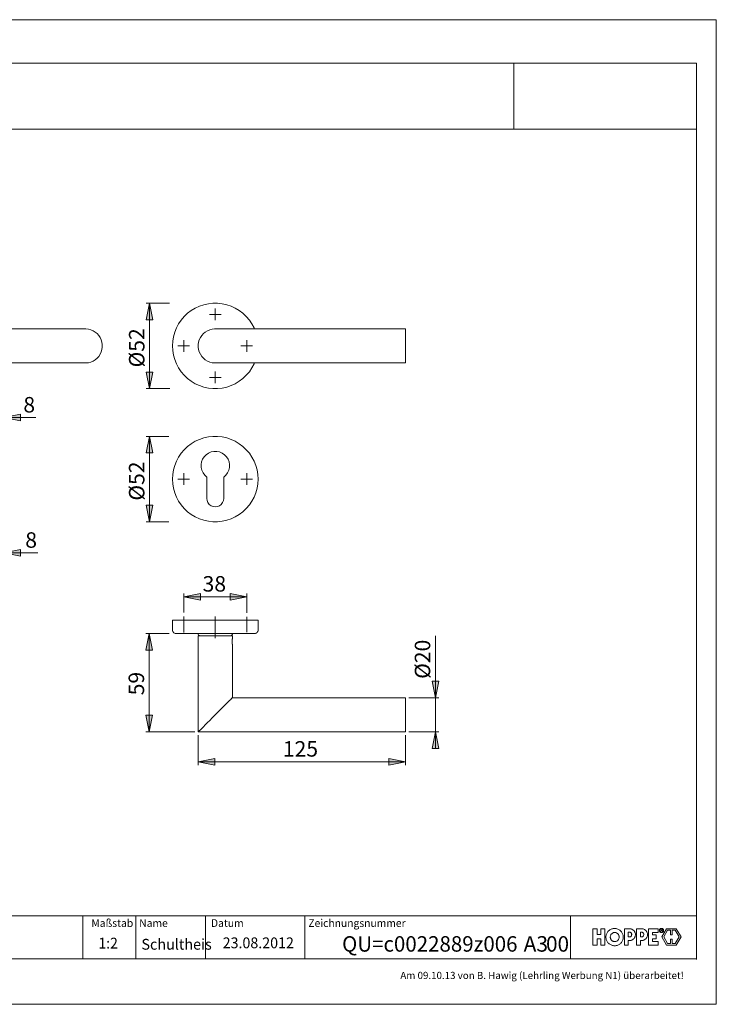
# Model space of a CAD drawing. Units: inches. Extents: x 0 to 420, y 0 to 297.
# Drawn here: x 210 to 420, y 0 to 297 of the extents above; entities that cross this region are included whole.
import ezdxf

# ---------------------------------------------------------------- set-up
doc = ezdxf.new("R2010")
doc.units = ezdxf.units.IN
doc.header["$MEASUREMENT"] = 0
for name, pattern in [('AI-Linetype-7', [19.05, 15.24, -1.27, 1.27, -1.27]), ('AI-Linetype-8', [19.05, 15.24, -1.27, 1.27, -1.27]), ('AI-Linetype-9', [19.05, 15.24, -1.27, 1.27, -1.27])]:
    doc.linetypes.add(name, pattern=pattern)
doc.layers.add('Ebene 1', color=7, linetype='Continuous')

# ---------------------------------------------------------------- blocks, each defined once
blk = doc.blocks.new('block 2')
at = {"layer": 'Ebene 1'}
h = blk.add_hatch(color=7, dxfattribs=at)
h.dxf.hatch_style = 2
h.paths.add_polyline_path([(249.15, 211.15), (250.15, 206.15), (248.15, 206.15)])
h = blk.add_hatch(color=7, dxfattribs=at)
h.dxf.hatch_style = 2
h.paths.add_polyline_path([(249.15, 185.35), (248.15, 190.35), (250.15, 190.35)])
h = blk.add_hatch(color=7, dxfattribs=at)
h.dxf.hatch_style = 2
h.paths.add_polyline_path([(205.23, 176.63), (210.23, 177.63), (210.23, 175.63)])
h = blk.add_hatch(color=7, dxfattribs=at)
h.dxf.hatch_style = 2
h.paths.add_polyline_path([(249.13, 170.97), (250.13, 165.97), (248.13, 165.97)])
h = blk.add_hatch(color=7, dxfattribs=at)
h.dxf.hatch_style = 2
h.paths.add_polyline_path([(249.13, 145.17), (248.13, 150.17), (250.13, 150.17)])
h = blk.add_hatch(color=7, dxfattribs=at)
h.dxf.hatch_style = 2
h.paths.add_polyline_path([(205.23, 135.82), (210.23, 136.82), (210.23, 134.82)])
h = blk.add_hatch(color=7, dxfattribs=at)
h.dxf.hatch_style = 2
h.paths.add_polyline_path([(259.46, 122.6), (264.46, 123.6), (264.46, 121.6)])
h.paths.add_polyline_path([(278.46, 122.6), (273.46, 121.6), (273.46, 123.6)])
h = blk.add_hatch(color=7, dxfattribs=at)
h.dxf.hatch_style = 2
h.paths.add_polyline_path([(335.31, 81.82), (336.31, 76.82), (334.31, 76.82)])
h.paths.add_polyline_path([(335.31, 92.12), (334.31, 97.12), (336.31, 97.12)])
h.paths.add_polyline_path([(249.04, 81.82), (248.04, 86.82), (250.04, 86.82)])
h.paths.add_polyline_path([(249.04, 111.52), (250.04, 106.52), (248.04, 106.52)])
h = blk.add_hatch(color=7, dxfattribs=at)
h.dxf.hatch_style = 2
h.paths.add_polyline_path([(326.31, 72.82), (321.31, 71.82), (321.31, 73.82)])
h.paths.add_polyline_path([(263.81, 72.82), (268.81, 73.82), (268.81, 71.82)])
at = {"layer": 'Ebene 1', "color": 7, "lineweight": 9}
for points in [[(249.15, 211.15), (250.15, 206.15), (248.15, 206.15), (249.15, 211.15)], [(255.17, 211.15), (248.15, 211.15)], [(249.15, 211.15), (250.15, 206.15), (248.15, 206.15)], [(249.15, 211.15), (249.15, 185.35)], [(280.79, 203.4), (280.67, 203.67), (280.01, 204.9), (279.23, 206.06), (278.32, 207.12), (277.31, 208.08), (276.2, 208.93), (275, 209.65), (273.73, 210.24), (272.41, 210.68), (271.04, 210.98), (269.66, 211.13), (268.26, 211.13), (266.87, 210.98), (265.51, 210.68), (264.18, 210.24), (262.92, 209.65), (261.72, 208.93), (260.61, 208.08), (259.59, 207.12), (258.69, 206.06), (257.9, 204.9), (257.25, 203.67), (256.73, 202.37), (256.36, 201.03), (256.13, 199.65), (256.06, 198.25), (256.13, 196.86), (256.36, 195.48), (256.73, 194.13), (257.25, 192.84), (257.9, 191.6), (258.69, 190.45), (259.59, 189.38), (260.61, 188.42), (261.72, 187.58), (262.92, 186.85), (264.18, 186.27), (265.51, 185.82), (266.87, 185.52), (268.26, 185.37), (269.66, 185.37), (271.04, 185.52), (272.41, 185.82), (273.73, 186.27), (275, 186.85), (276.2, 187.58), (277.31, 188.42), (278.32, 189.38), (279.23, 190.45), (280.01, 191.6), (280.67, 192.84), (280.79, 193.1)], [(268.96, 207.75), (268.96, 209.5)], [(268.96, 207.75), (267.21, 207.75)], [(268.96, 207.75), (270.71, 207.75)], [(268.96, 207.75), (268.96, 206)], [(229.78, 203.4), (205.93, 203.4)], [(229.78, 203.4), (229.96, 203.4), (230.71, 203.32), (231.44, 203.13), (232.13, 202.83), (232.77, 202.44), (233.35, 201.96), (233.85, 201.4), (234.27, 200.77), (234.59, 200.09), (234.8, 199.37), (234.91, 198.63), (234.91, 197.88), (234.8, 197.13), (234.59, 196.41), (234.27, 195.73), (233.85, 195.1), (233.35, 194.54), (232.77, 194.06), (232.13, 193.67), (231.44, 193.38), (230.71, 193.19), (229.96, 193.11), (229.78, 193.1)], [(268.96, 203.4), (268.77, 203.4), (268.02, 203.32), (267.3, 203.13), (266.6, 202.83), (265.96, 202.44), (265.38, 201.96), (264.88, 201.4), (264.47, 200.77), (264.15, 200.09), (263.93, 199.37), (263.82, 198.63), (263.82, 197.88), (263.93, 197.13), (264.15, 196.41), (264.47, 195.73), (264.88, 195.1), (265.38, 194.54), (265.96, 194.06), (266.6, 193.67), (267.3, 193.38), (268.02, 193.19), (268.77, 193.11), (268.96, 193.1)], [(268.96, 193.1), (268.77, 193.11), (268.02, 193.19), (267.3, 193.38), (266.6, 193.67), (265.96, 194.06), (265.38, 194.54), (264.88, 195.1), (264.47, 195.73), (264.15, 196.41), (263.93, 197.13), (263.82, 197.88), (263.82, 198.63), (263.93, 199.37), (264.15, 200.09), (264.47, 200.77), (264.88, 201.4), (265.38, 201.96), (265.96, 202.44), (266.6, 202.83), (267.3, 203.13), (268.02, 203.32), (268.77, 203.4), (268.96, 203.4)], [(326.31, 203.4), (268.96, 203.4)], [(326.31, 198.25), (326.31, 199.15), (326.31, 200.01), (326.31, 200.83), (326.31, 201.56), (326.31, 202.2), (326.31, 202.71), (326.31, 203.09), (326.31, 203.32), (326.31, 203.4)], [(259.46, 198.25), (259.46, 200)], [(278.46, 198.25), (278.46, 200)], [(259.46, 198.25), (257.71, 198.25)], [(259.46, 198.25), (261.21, 198.25)], [(259.46, 198.25), (259.46, 196.5)], [(278.46, 198.25), (276.71, 198.25)], [(278.46, 198.25), (280.21, 198.25)], [(278.46, 198.25), (278.46, 196.5)], [(326.31, 193.1), (326.31, 193.18), (326.31, 193.41), (326.31, 193.79), (326.31, 194.31), (326.31, 194.94), (326.31, 195.68), (326.31, 196.49), (326.31, 197.36), (326.31, 198.25)], [(205.93, 193.1), (229.78, 193.1)], [(268.96, 193.1), (326.31, 193.1)], [(249.15, 185.35), (248.15, 190.35), (250.15, 190.35), (249.15, 185.35)], [(249.15, 185.35), (248.15, 190.35), (250.15, 190.35)], [(268.96, 188.75), (268.96, 190.5)], [(268.96, 188.75), (267.21, 188.75)], [(268.96, 188.75), (270.71, 188.75)], [(268.96, 188.75), (268.96, 187)], [(255.23, 185.35), (248.15, 185.35)], [(205.23, 176.63), (210.23, 177.63), (210.23, 175.63), (205.23, 176.63)], [(205.23, 176.63), (210.23, 177.63), (210.23, 175.63)], [(205.23, 176.63), (214.91, 176.63)], [(249.13, 170.97), (250.13, 165.97), (248.13, 165.97), (249.13, 170.97)], [(255, 170.97), (248.13, 170.97)], [(249.13, 170.97), (250.13, 165.97), (248.13, 165.97)], [(249.13, 170.97), (249.13, 145.17)], [(256.06, 158.07), (256.13, 159.46), (256.36, 160.84), (256.73, 162.19), (257.25, 163.49), (257.9, 164.72), (258.69, 165.88), (259.59, 166.94), (260.61, 167.9), (261.72, 168.75), (262.92, 169.47), (264.18, 170.05), (265.51, 170.5), (266.87, 170.8), (268.26, 170.95), (269.66, 170.95), (271.04, 170.8), (272.41, 170.5), (273.73, 170.05), (275, 169.47), (276.2, 168.75), (277.31, 167.9), (278.32, 166.94), (279.23, 165.88), (280.01, 164.72), (280.67, 163.49), (281.18, 162.19), (281.56, 160.84), (281.78, 159.46), (281.86, 158.07), (281.78, 156.67), (281.56, 155.3), (281.18, 153.95), (280.67, 152.65), (280.01, 151.42), (279.23, 150.26), (278.32, 149.2), (277.31, 148.24), (276.2, 147.39), (275, 146.67), (273.73, 146.09), (272.41, 145.64), (271.04, 145.34), (269.66, 145.19), (268.26, 145.19), (266.87, 145.34), (265.51, 145.64), (264.18, 146.09), (262.92, 146.67), (261.72, 147.39), (260.61, 148.24), (259.59, 149.2), (258.69, 150.26), (257.9, 151.42), (257.25, 152.65), (256.73, 153.95), (256.36, 155.3), (256.13, 156.67), (256.06, 158.07)], [(271.51, 158.69), (272.15, 159.27), (272.66, 159.96), (273.02, 160.74), (273.22, 161.58), (273.25, 162.44), (273.1, 163.29), (272.8, 164.09), (272.33, 164.82), (271.73, 165.44), (271.02, 165.93), (270.23, 166.26), (269.39, 166.43), (268.53, 166.43), (267.68, 166.26), (266.89, 165.93), (266.18, 165.44), (265.58, 164.82), (265.12, 164.09), (264.81, 163.29), (264.67, 162.44), (264.7, 161.58), (264.9, 160.74), (265.26, 159.96), (265.77, 159.27), (266.41, 158.69)], [(259.46, 158.07), (257.71, 158.07)], [(259.46, 158.07), (259.46, 159.82)], [(259.46, 158.07), (261.21, 158.07)], [(259.46, 158.07), (259.46, 156.32)], [(266.41, 158.69), (266.41, 152.25)], [(271.51, 152.25), (271.51, 158.69)], [(278.46, 158.07), (276.71, 158.07)], [(278.46, 158.07), (278.46, 159.82)], [(278.46, 158.07), (280.21, 158.07)], [(278.46, 158.07), (278.46, 156.32)], [(266.41, 152.25), (266.49, 151.59), (266.75, 150.98), (267.15, 150.45), (267.68, 150.05), (268.3, 149.79), (268.96, 149.7), (269.62, 149.79), (270.23, 150.05), (270.76, 150.45), (271.17, 150.98), (271.42, 151.59), (271.51, 152.25)], [(249.13, 145.17), (248.13, 150.17), (250.13, 150.17), (249.13, 145.17)], [(249.13, 145.17), (248.13, 150.17), (250.13, 150.17)], [(254.95, 145.17), (248.13, 145.17)], [(205.23, 135.82), (210.23, 136.82), (210.23, 134.82), (205.23, 135.82)], [(205.23, 135.82), (210.23, 136.82), (210.23, 134.82)], [(205.23, 135.82), (215.49, 135.82)], [(259.46, 122.6), (264.46, 123.6), (264.46, 121.6), (259.46, 122.6)], [(259.46, 117.83), (259.46, 123.6)], [(259.46, 122.6), (264.46, 123.6), (264.46, 121.6)], [(278.46, 122.6), (259.46, 122.6)], [(278.46, 122.6), (273.46, 121.6), (273.46, 123.6), (278.46, 122.6)], [(278.46, 122.6), (273.46, 121.6), (273.46, 123.6)], [(278.46, 117.73), (278.46, 123.6)], [(281.86, 115.57), (281.84, 115.57), (281.7, 115.57), (281.4, 115.57), (280.96, 115.57), (280.37, 115.57), (279.65, 115.57), (278.81, 115.57), (277.85, 115.57), (276.78, 115.57), (275.62, 115.57), (274.39, 115.57), (273.09, 115.57), (271.74, 115.57), (270.36, 115.57), (268.96, 115.57), (267.56, 115.57), (266.18, 115.57), (264.83, 115.57), (263.53, 115.57), (262.29, 115.57), (261.13, 115.57), (260.07, 115.57), (259.11, 115.57), (258.26, 115.57), (257.55, 115.57), (256.96, 115.57), (256.52, 115.57), (256.22, 115.57), (256.07, 115.57), (256.06, 115.57)], [(256.06, 115.57), (256.06, 112.52)], [(281.86, 112.52), (281.86, 115.57)], [(249.04, 111.52), (250.04, 106.52), (248.04, 106.52), (249.04, 111.52)], [(255.03, 111.52), (248.04, 111.52)], [(249.04, 111.52), (250.04, 106.52), (248.04, 106.52)], [(249.04, 111.52), (249.04, 81.82)], [(256.06, 112.52), (256.08, 112.32), (256.13, 112.13), (256.23, 111.96), (256.35, 111.81), (256.5, 111.69), (256.68, 111.59), (256.86, 111.54), (257.06, 111.52)], [(280.86, 111.52), (280.78, 111.52), (280.56, 111.52), (280.19, 111.52), (279.68, 111.52), (279.03, 111.52), (278.26, 111.52), (277.37, 111.52), (276.38, 111.52), (275.29, 111.52), (274.12, 111.52), (272.89, 111.52), (271.61, 111.52), (270.29, 111.52), (268.96, 111.52), (267.63, 111.52), (266.31, 111.52), (265.03, 111.52), (263.8, 111.52), (262.63, 111.52), (261.54, 111.52), (260.54, 111.52), (259.65, 111.52), (258.88, 111.52), (258.24, 111.52), (257.73, 111.52), (257.36, 111.52), (257.13, 111.52), (257.06, 111.52)], [(263.68, 111.52), (263.94, 111.03)], [(274.11, 110.82), (274.03, 110.82), (273.8, 110.82), (273.42, 110.82), (272.9, 110.82), (272.27, 110.82), (271.53, 110.82), (270.72, 110.82), (269.85, 110.82), (268.96, 110.82), (268.06, 110.82), (267.2, 110.82), (266.38, 110.82), (265.65, 110.82), (265.01, 110.82), (264.5, 110.82), (264.12, 110.82), (263.89, 110.82), (263.81, 110.82)], [(263.81, 110.82), (263.81, 81.82)], [(263.94, 111.03), (263.97, 110.98), (264, 110.94), (264.04, 110.91), (264.09, 110.87), (264.14, 110.85), (264.19, 110.83), (264.24, 110.82), (264.3, 110.82)], [(273.62, 110.82), (273.67, 110.82), (273.73, 110.83), (273.78, 110.85), (273.83, 110.87), (273.87, 110.91), (273.91, 110.94), (273.95, 110.98), (273.97, 111.03)], [(273.97, 111.03), (274.23, 111.52)], [(274.11, 109.88), (274.11, 110.82)], [(280.86, 111.52), (281.05, 111.54), (281.24, 111.59), (281.41, 111.69), (281.56, 111.81), (281.69, 111.96), (281.78, 112.13), (281.84, 112.32), (281.86, 112.52)], [(335.31, 92.12), (335.31, 110.8)], [(274.11, 108.28), (274.11, 108.29), (274.1, 108.32), (274.09, 108.38), (274.08, 108.45), (274.07, 108.54), (274.06, 108.64), (274.06, 108.76), (274.05, 108.88), (274.05, 109.01), (274.05, 109.14), (274.05, 109.27), (274.06, 109.4), (274.06, 109.51), (274.07, 109.62), (274.08, 109.71), (274.09, 109.78), (274.1, 109.83), (274.11, 109.87), (274.11, 109.88), (274.11, 109.88)], [(274.11, 92.12), (274.11, 108.28)], [(335.31, 92.12), (334.31, 97.12), (336.31, 97.12), (335.31, 92.12)], [(335.31, 92.12), (334.31, 97.12), (336.31, 97.12)], [(274.11, 92.12), (274.05, 92.06), (273.89, 91.9), (273.62, 91.63), (273.25, 91.26), (272.79, 90.8), (272.25, 90.26), (271.64, 89.65), (270.97, 88.98), (270.26, 88.27), (269.52, 87.53), (268.77, 86.78), (268.02, 86.03), (267.3, 85.3), (266.6, 84.61), (265.96, 83.97), (265.38, 83.39), (264.88, 82.89), (264.47, 82.48), (264.15, 82.16), (263.93, 81.94), (263.82, 81.83), (263.81, 81.82)], [(263.81, 81.82), (263.82, 81.83), (263.93, 81.94), (264.15, 82.16), (264.47, 82.48), (264.88, 82.89), (265.38, 83.39), (265.96, 83.97), (266.6, 84.61), (267.3, 85.3), (268.02, 86.03), (268.77, 86.78), (269.52, 87.53), (270.26, 88.27), (270.97, 88.98), (271.64, 89.65), (272.25, 90.26), (272.79, 90.8), (273.25, 91.26), (273.62, 91.63), (273.89, 91.9), (274.05, 92.06), (274.11, 92.12)], [(326.31, 92.12), (274.11, 92.12)], [(326.31, 81.82), (326.31, 81.89), (326.31, 82.13), (326.31, 82.51), (326.31, 83.02), (326.31, 83.66), (326.31, 84.39), (326.31, 85.21), (326.31, 86.07), (326.31, 86.97), (326.31, 87.86), (326.31, 88.73), (326.31, 89.54), (326.31, 90.28), (326.31, 90.91), (326.31, 91.43), (326.31, 91.81), (326.31, 92.04), (326.31, 92.12)], [(327.31, 92.12), (336.31, 92.12)], [(335.31, 92.12), (335.31, 81.82)], [(249.04, 81.82), (248.04, 86.82), (250.04, 86.82), (249.04, 81.82)], [(249.04, 81.82), (248.04, 86.82), (250.04, 86.82)], [(262.81, 81.82), (248.04, 81.82)], [(263.81, 81.82), (326.31, 81.82)], [(263.81, 80.82), (263.81, 71.82)], [(326.31, 80.82), (326.31, 71.82)], [(327.31, 81.82), (336.31, 81.82)], [(335.31, 81.82), (336.31, 76.82), (334.31, 76.82), (335.31, 81.82)], [(335.31, 81.82), (336.31, 76.82), (334.31, 76.82)], [(335.31, 81.82), (335.31, 76.82)], [(263.81, 72.82), (268.81, 73.82), (268.81, 71.82), (263.81, 72.82)], [(263.81, 72.82), (268.81, 73.82), (268.81, 71.82)], [(263.81, 72.82), (326.31, 72.82)], [(326.31, 72.82), (321.31, 71.82), (321.31, 73.82), (326.31, 72.82)], [(326.31, 72.82), (321.31, 71.82), (321.31, 73.82)]]:
    blk.add_lwpolyline(points, dxfattribs=at)
at = {"layer": 'Ebene 1', "color": 7, "linetype": 'AI-Linetype-8', "lineweight": 9}
blk.add_lwpolyline([(259.46, 111.82), (259.46, 116.6)], dxfattribs=at)
at = {"layer": 'Ebene 1', "color": 7, "linetype": 'AI-Linetype-7', "lineweight": 9}
blk.add_lwpolyline([(268.96, 110.12), (268.96, 116.59)], dxfattribs=at)
at = {"layer": 'Ebene 1', "color": 7, "linetype": 'AI-Linetype-9', "lineweight": 9}
blk.add_lwpolyline([(278.46, 111.93), (278.46, 116.54)], dxfattribs=at)
at = {"layer": 'Ebene 1', "color": 7, "attachment_point": 7, "rotation": 90}
for s, insert, char_height in [('\\fArial|b0|i0|c0|p34;\\W1;Ø52', (247.61, 191.76), 4.6698), ('\\fArial|b0|i0|c0|p34;\\W1;Ø52', (247.6, 151.58), 4.6698), ('\\fArial|b0|i0|c0|p34;\\W1;Ø20', (333.77, 97.82), 4.6698), ('\\fArial|b0|i0|c0|p34;\\W1.00024;59', (247.5, 92.85), 4.6702)]:
    blk.add_mtext(s, dxfattribs=dict(at, insert=insert, char_height=char_height))
at = {"layer": 'Ebene 1', "color": 7, "char_height": 4.6702, "attachment_point": 7}
for s, insert in [('\\fArial|b0|i0|c0|p34;\\W1.00024;8', (211.1, 178.17)), ('\\fArial|b0|i0|c0|p34;\\W1.00024;8', (211.68, 137.36)), ('\\fArial|b0|i0|c0|p34;\\W1.00024;38', (265.14, 124.14)), ('\\fArial|b0|i0|c0|p34;\\W1.00024;125', (289.33, 74.36))]:
    blk.add_mtext(s, dxfattribs=dict(at, insert=insert))

msp = doc.modelspace()

# ---------------------------------------------------------------- linework, layer by layer
at = {"layer": 'Ebene 1', "color": 7, "lineweight": 9}
for points in [[(420, -0.35), (0, -0.35), (0, 296.65), (420, 296.65), (420, -0.35)], [(19, 283.58), (231.16, 283.58)], [(229, 283.58), (414, 283.58)], [(359, 283.58), (359, 263.58)], [(414, 283.58), (414, 13.18)], [(19, 263.58), (231.16, 263.58)], [(229, 263.58), (414, 263.58)], [(229, 26.36), (19, 26.36)], [(229, 26.36), (229, 13.38)], [(414, 26.36), (229, 26.36)], [(245, 26.36), (245, 13.38)], [(266, 26.36), (266, 13.38)], [(296, 26.36), (296, 13.38)], [(376, 26.36), (376, 13.38)], [(382.83, 22.46), (382.83, 17.46)], [(382.83, 22.46), (384.08, 22.46)], [(384.08, 22.46), (384.08, 20.69)], [(385.19, 22.46), (386.44, 22.46)], [(385.19, 22.46), (385.19, 20.69)], [(386.44, 22.46), (386.44, 17.46)], [(389.38, 22.54), (389.15, 22.53), (388.92, 22.5), (388.7, 22.46), (388.48, 22.39), (388.26, 22.3), (388.06, 22.2), (387.86, 22.08), (387.68, 21.94), (387.51, 21.79), (387.35, 21.62), (387.21, 21.44), (387.09, 21.24), (386.98, 21.04), (386.89, 20.83), (386.82, 20.61), (386.77, 20.38), (386.74, 20.16), (386.73, 19.93), (386.74, 19.7), (386.77, 19.47), (386.82, 19.24), (386.89, 19.03), (386.98, 18.81), (387.09, 18.61), (387.21, 18.42), (387.35, 18.24), (387.51, 18.07), (387.68, 17.91), (387.86, 17.78), (388.06, 17.65), (388.26, 17.55), (388.48, 17.47), (388.7, 17.4), (388.92, 17.35), (389.15, 17.33), (389.38, 17.32)], [(389.38, 21.31), (389.21, 21.29), (389.04, 21.26), (388.88, 21.2), (388.73, 21.12), (388.59, 21.03), (388.46, 20.92), (388.35, 20.79), (388.25, 20.66), (388.17, 20.51), (388.11, 20.35), (388.06, 20.18), (388.04, 20.01), (388.04, 19.84), (388.06, 19.67), (388.11, 19.51), (388.17, 19.35), (388.25, 19.2), (388.35, 19.06), (388.46, 18.93), (388.59, 18.82), (388.73, 18.73), (388.88, 18.65), (389.04, 18.6), (389.21, 18.56), (389.38, 18.55)], [(389.38, 17.32), (389.61, 17.33), (389.84, 17.37), (390.07, 17.42), (390.28, 17.5), (390.5, 17.59), (390.7, 17.7), (390.89, 17.83), (391.07, 17.98), (391.24, 18.14), (391.39, 18.32), (391.52, 18.5), (391.64, 18.7), (391.74, 18.91), (391.82, 19.13), (391.88, 19.35), (391.92, 19.58), (391.94, 19.81), (391.94, 20.04), (391.92, 20.27), (391.88, 20.5), (391.82, 20.73), (391.74, 20.94), (391.64, 21.15), (391.52, 21.35), (391.39, 21.54), (391.24, 21.72), (391.07, 21.88), (390.89, 22.02), (390.7, 22.15), (390.5, 22.26), (390.28, 22.36), (390.06, 22.43), (389.84, 22.49), (389.61, 22.52), (389.38, 22.54)], [(389.38, 18.55), (389.55, 18.56), (389.72, 18.6), (389.88, 18.65), (390.03, 18.73), (390.17, 18.82), (390.3, 18.93), (390.41, 19.06), (390.51, 19.2), (390.59, 19.35), (390.65, 19.51), (390.7, 19.67), (390.72, 19.84), (390.72, 20.01), (390.7, 20.18), (390.65, 20.35), (390.59, 20.51), (390.51, 20.66), (390.41, 20.79), (390.3, 20.92), (390.17, 21.03), (390.03, 21.12), (389.88, 21.2), (389.72, 21.26), (389.55, 21.29), (389.38, 21.31)], [(392.32, 22.46), (393.82, 22.46)], [(392.32, 17.46), (392.32, 22.46)], [(393.46, 19.96), (393.46, 21.42)], [(393.46, 21.42), (393.8, 21.42)], [(394.5, 20.7), (394.49, 20.82), (394.46, 20.94), (394.41, 21.06), (394.35, 21.16), (394.26, 21.25), (394.16, 21.32), (394.05, 21.38), (393.93, 21.41), (393.8, 21.42)], [(395.1, 21.93), (394.97, 22.05), (394.83, 22.15), (394.68, 22.24), (394.52, 22.32), (394.35, 22.38), (394.18, 22.42), (394, 22.45), (393.83, 22.46)], [(395.63, 20.65), (395.62, 20.82), (395.6, 21), (395.55, 21.17), (395.49, 21.34), (395.42, 21.5), (395.33, 21.65), (395.22, 21.8), (395.1, 21.93)], [(395.96, 22.46), (397.47, 22.46)], [(395.96, 17.46), (395.96, 22.46)], [(397.1, 19.96), (397.1, 21.42)], [(397.1, 21.42), (397.45, 21.42)], [(398.14, 20.7), (398.13, 20.82), (398.11, 20.94), (398.06, 21.06), (397.99, 21.16), (397.9, 21.25), (397.8, 21.32), (397.69, 21.38), (397.57, 21.41), (397.45, 21.42)], [(398.74, 21.93), (398.61, 22.05), (398.47, 22.15), (398.32, 22.24), (398.16, 22.32), (397.99, 22.38), (397.82, 22.42), (397.65, 22.45), (397.47, 22.46)], [(399.27, 20.65), (399.27, 20.82), (399.24, 21), (399.2, 21.17), (399.14, 21.34), (399.06, 21.5), (398.97, 21.65), (398.86, 21.8), (398.74, 21.93)], [(399.61, 17.46), (399.61, 22.46)], [(399.61, 22.46), (402.45, 22.46)], [(400.76, 21.35), (402.45, 21.35)], [(400.76, 20.6), (400.76, 21.35)], [(402.45, 21.35), (402.45, 22.46)], [(403.5, 21.29), (403.61, 21.3), (403.72, 21.33), (403.82, 21.38), (403.91, 21.45), (403.99, 21.53), (404.05, 21.62), (404.09, 21.73), (404.12, 21.84), (404.13, 21.95), (404.11, 22.06), (404.07, 22.17), (404.02, 22.27), (403.95, 22.36), (403.87, 22.43), (403.77, 22.49), (403.66, 22.53), (403.55, 22.55), (403.44, 22.55), (403.33, 22.53), (403.22, 22.49), (403.12, 22.43), (403.04, 22.36), (402.97, 22.27), (402.92, 22.17), (402.88, 22.06), (402.87, 21.95), (402.87, 21.84), (402.9, 21.73), (402.94, 21.62), (403, 21.53), (403.08, 21.45), (403.17, 21.38), (403.27, 21.33), (403.38, 21.3), (403.5, 21.29)], [(403.24, 22.27), (403.62, 22.27)], [(403.24, 21.56), (403.24, 22.27)], [(403.24, 21.87), (403.62, 21.87)], [(405.03, 22.46), (403.58, 19.96)], [(403.77, 22.12), (403.77, 22.15), (403.76, 22.17), (403.75, 22.2), (403.73, 22.22), (403.7, 22.24), (403.68, 22.26), (403.65, 22.27), (403.62, 22.27)], [(403.62, 21.87), (403.65, 21.87), (403.68, 21.88), (403.7, 21.9), (403.73, 21.92), (403.75, 21.94), (403.76, 21.96), (403.77, 21.99), (403.77, 22.02)], [(403.62, 21.87), (403.8, 21.56)], [(403.77, 22.02), (403.77, 22.12)], [(405.3, 21.98), (404.14, 19.96)], [(407.91, 22.46), (405.03, 22.46)], [(406.23, 21.98), (405.3, 21.98)], [(406.23, 21.98), (406.23, 20.63)], [(406.71, 21.98), (406.71, 20.63)], [(407.64, 21.98), (406.71, 21.98)], [(408.8, 19.96), (407.64, 21.98)], [(409.36, 19.96), (407.91, 22.46)], [(384.08, 20.69), (385.19, 20.69)], [(384.08, 19.36), (385.19, 19.36)], [(384.08, 19.36), (384.08, 17.46)], [(385.19, 19.36), (385.19, 17.46)], [(393.46, 19.96), (393.75, 19.96)], [(393.46, 17.46), (393.46, 18.85)], [(393.46, 18.85), (393.8, 18.85)], [(393.75, 19.95), (393.88, 19.97), (394, 20), (394.12, 20.05), (394.23, 20.13), (394.32, 20.22), (394.39, 20.33), (394.45, 20.44), (394.48, 20.57), (394.5, 20.7)], [(393.8, 18.85), (393.98, 18.86), (394.16, 18.89), (394.33, 18.93), (394.5, 18.99), (394.66, 19.07), (394.81, 19.16), (394.95, 19.27), (395.08, 19.39)], [(395.08, 19.39), (395.2, 19.52), (395.31, 19.66), (395.4, 19.81), (395.47, 19.97), (395.54, 20.13), (395.58, 20.3), (395.62, 20.47), (395.63, 20.65)], [(397.1, 19.96), (397.39, 19.96)], [(397.1, 18.85), (397.45, 18.85)], [(397.1, 17.46), (397.1, 18.85)], [(397.39, 19.95), (397.52, 19.97), (397.65, 20), (397.76, 20.05), (397.87, 20.13), (397.96, 20.22), (398.04, 20.33), (398.09, 20.44), (398.13, 20.57), (398.14, 20.7)], [(397.45, 18.85), (397.63, 18.86), (397.8, 18.89), (397.98, 18.93), (398.14, 18.99), (398.3, 19.07), (398.45, 19.16), (398.6, 19.27), (398.73, 19.39)], [(398.73, 19.39), (398.84, 19.52), (398.95, 19.66), (399.04, 19.81), (399.12, 19.97), (399.18, 20.13), (399.23, 20.3), (399.26, 20.47), (399.27, 20.65)], [(400.76, 20.6), (401.88, 20.6)], [(400.76, 19.43), (401.88, 19.43)], [(400.76, 18.64), (400.76, 19.43)], [(400.76, 18.64), (402.45, 18.64)], [(401.88, 19.43), (401.88, 20.6)], [(402.45, 17.46), (402.45, 18.64)], [(403.58, 19.96), (405.03, 17.46)], [(404.14, 19.96), (405.3, 17.94)], [(405.3, 17.94), (406.23, 17.94)], [(406.23, 20.63), (406.71, 20.63)], [(406.23, 19.28), (406.71, 19.28)], [(406.23, 19.28), (406.23, 17.94)], [(406.71, 19.28), (406.71, 17.94)], [(406.71, 17.94), (407.64, 17.94)], [(407.64, 17.94), (408.8, 19.96)], [(407.91, 17.46), (409.36, 19.96)], [(382.83, 17.46), (384.08, 17.46)], [(385.19, 17.46), (386.44, 17.46)], [(392.32, 17.46), (393.46, 17.46)], [(395.96, 17.46), (397.1, 17.46)], [(399.61, 17.46), (402.45, 17.46)], [(405.03, 17.46), (407.91, 17.46)], [(19, 13.38), (229, 13.38)], [(229, 13.38), (414, 13.38)]]:
    msp.add_lwpolyline(points, dxfattribs=at)

# ---------------------------------------------------------------- block references
at = {"layer": 'Ebene 1'}
msp.add_blockref('block 2', (0, 0), dxfattribs=at)

# ---------------------------------------------------------------- texts
at = {"layer": 'Ebene 1', "color": 7, "attachment_point": 7}
for s, insert, char_height in [('\\fArial Narrow|b0|i0|c0|p34;\\W0.980604;Maßstab', (231.6, 22.99), 2.3351), ('\\fArial Narrow|b0|i0|c0|p34;\\W0.979192;Name', (246.02, 22.99), 2.3351), ('\\fArial Narrow|b0|i0|c0|p34;\\W0.979068;Datum', (267.66, 22.99), 2.3351), ('\\fArial Narrow|b0|i0|c0|p34;\\W0.976524;Zeichnungsnummer', (297.02, 22.99), 2.3351), ('\\fArial Narrow|b0|i0|c0|p34;\\W0.950724;1:2', (233.71, 16.46), 3.2691), ('\\fArial Narrow|b0|i0|c0|p34;\\W0.97353;Schultheis', (246.69, 16.12), 3.2691), ('\\fArial Narrow|b0|i0|c0|p34;\\W0.963995;23.08.2012', (271.18, 16.55), 3.2691), ('\\fArial Narrow|b0|i0|c0|p34;\\W0.970365;QU=c0022889z006', (307.19, 15.53), 4.6702), ('\\fArial Narrow|b0|i0|c0|p34;\\W0.994135;A3', (361.91, 15.53), 4.6702), ('\\fArial Narrow|b0|i0|c0|p34;\\W0.980104;00', (368.68, 15.53), 4.6702), ('\\fArial|b0|i0|c0|p34;\\W1;Am 09.10.13 von B. Hawig (Lehrling Werbung N1) überarbeitet!', (324.76, 7.28), 2.159)]:
    msp.add_mtext(s, dxfattribs=dict(at, insert=insert, char_height=char_height))

doc.saveas('drawing.dxf')
